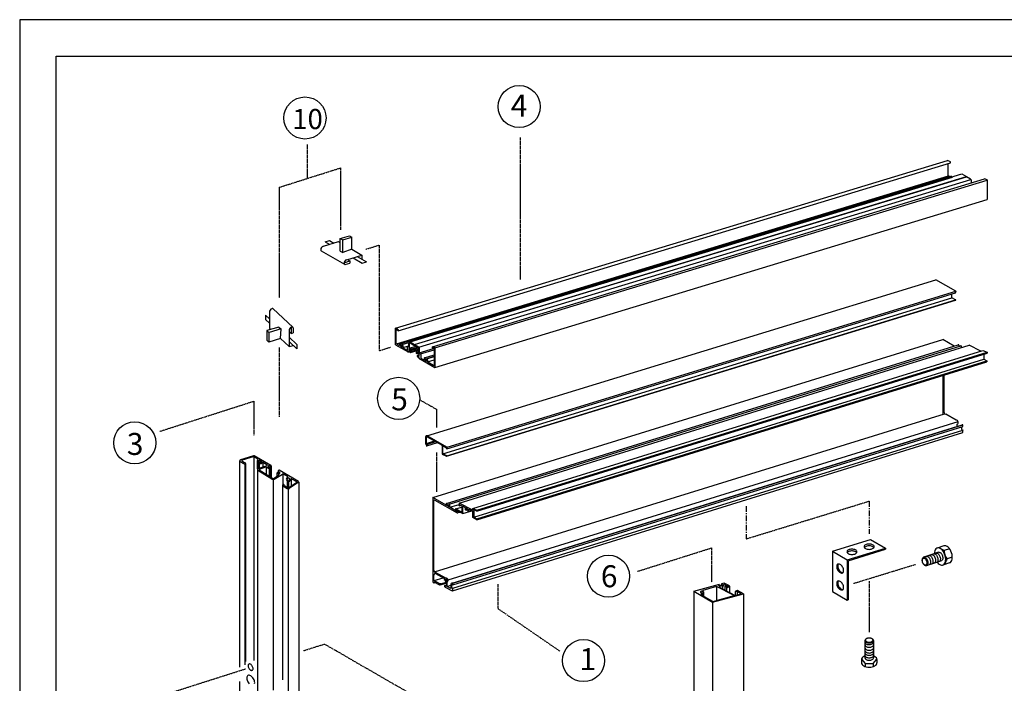
# Model space of a CAD drawing. Extents: x 80 to 884, y -673 to -97.
# Drawn here: x 80 to 348, y -279 to -97 of the extents above; entities that cross this region are included whole.
import ezdxf

# ---------------------------------------------------------------- set-up
doc = ezdxf.new("R2010")
doc.units = 0
doc.header["$LTSCALE"] = 0.05
for name, pattern in [('CENTER', [50.8, 31.75, -6.35, 6.35, -6.35]), ('CENTERX2', [4, 2.5, -0.5, 0.5, -0.5]), ('PHANTOM', [63.5, 31.75, -6.35, 6.35, -6.35, 6.35, -6.35])]:
    doc.linetypes.add(name, pattern=pattern)
for name, color, linetype in [('MOJI', 7, 'CONTINUOUS'), ('PT', 4, 'CONTINUOUS'), ('SAISEN', 1, 'CONTINUOUS'), ('SAKUZU1', 7, 'CONTINUOUS'), ('SAKUZU2', 5, 'CENTERX2'), ('ボルト', 5, 'CONTINUOUS'), ('図面枠', 7, 'CONTINUOUS'), ('竪枠', 7, 'CONTINUOUS')]:
    doc.layers.add(name, color=color, linetype=linetype)
doc.styles.get("Standard").update_dxf_attribs({"font": 'txt.shx', "bigfont": 'KELF1-K.shx'})

msp = doc.modelspace()

# ---------------------------------------------------------------- linework, layer by layer
at = {"layer": 'MOJI', "color": 7}
for centre in [(216.067, -121.067), (157.576, -124.18), (183.151, -200.74), (111.106, -212.872), (240.452, -249.299), (233.627, -272.333)]:
    msp.add_circle(centre, 5.75, dxfattribs=at)
at = {"layer": 'PT'}
for p, q in [((883.698, -97.34), (79.698, -97.34)), ((79.698, -97.34), (79.698, -673.34))]:
    msp.add_line(p, q, dxfattribs=at)
at = {"layer": 'SAISEN', "color": 7}
for p, q in [((182.282, -181.588), (332.983, -135.744)), ((183.003, -182.261), (333.771, -136.397)), ((186.145, -185.305), (336.888, -139.448)), ((182.524, -185.858), (333.244, -140.008)), ((183.436, -185.834), (334.156, -139.985)), ((186.269, -185.339), (334.326, -140.3)), ((187.435, -186.012), (338.136, -140.169)), ((187.484, -186.04), (338.136, -140.212)), ((188.698, -186.788), (339.399, -140.945)), ((192.423, -186.681), (343.124, -140.837)), ((193.069, -186.956), (343.77, -141.113)), ((193.069, -192.315), (343.77, -146.472)), ((162.597, -159.217), (166.762, -157.947)), ((163.117, -157.992), (164.247, -157.647)), ((167.221, -157.103), (169.718, -156.342)), ((167.885, -157.486), (170.382, -156.725)), ((168.264, -163.703), (169.858, -163.217)), ((168.586, -164.167), (169.858, -163.78)), ((168.972, -162.897), (173.137, -161.628)), ((173.229, -163.83), (174.359, -163.486)), ((190.81, -210.93), (329.766, -168.325)), ((196.261, -214.488), (335.2, -171.889)), ((196.361, -214.092), (335.3, -171.493)), ((195.252, -215.879), (334.157, -173.291)), ((196.249, -216.533), (335.195, -173.931)), ((196.299, -216.402), (335.204, -173.813)), ((147.857, -177.206), (147.85, -181.561)), ((146.836, -178.059), (146.834, -179.241)), ((147.175, -182.245), (147.17, -184.856)), ((147.734, -182.769), (147.729, -185.379)), ((153.228, -182.24), (153.221, -186.595)), ((153.793, -181.329), (153.791, -182.996)), ((154.332, -181.503), (154.329, -182.833)), ((183.619, -186.145), (185.927, -185.443)), ((192.5, -227.83), (331.754, -184.669)), ((155.355, -186.044), (155.353, -187.226)), ((183.718, -186.477), (184.134, -186.35)), ((184.141, -186.063), (185.906, -185.525)), ((184.326, -186.886), (185.905, -186.404)), ((185.673, -186.577), (185.905, -186.506)), ((185.701, -188.075), (185.971, -187.992)), ((185.911, -187.739), (188.514, -186.946)), ((186.13, -187.019), (187.84, -186.498)), ((186.346, -187.933), (188.514, -187.272)), ((186.39, -188.234), (188.514, -187.586)), ((186.474, -187.431), (188.426, -186.836)), ((186.496, -187.263), (188.206, -186.742)), ((187.951, -188.107), (188.514, -187.936)), ((188.739, -188.276), (192.675, -187.077)), ((189.15, -188.568), (192.844, -187.442)), ((196.222, -229.413), (335.927, -186.112)), ((196.953, -229.646), (336.617, -186.347)), ((199.663, -229.386), (338.917, -186.225)), ((203.365, -230.798), (342.62, -187.637)), ((204.515, -231.255), (343.77, -188.093)), ((188.017, -188.451), (188.181, -188.401)), ((188.298, -189.052), (188.694, -188.931)), ((188.354, -189.127), (188.694, -189.023)), ((190.171, -189.707), (192.844, -188.892)), ((190.358, -190.014), (192.844, -189.256)), ((190.453, -190.35), (190.869, -190.223)), ((190.877, -189.935), (192.844, -189.335)), ((191.073, -190.76), (192.844, -190.22)), ((203.665, -233.171), (342.92, -190.009)), ((204.452, -233.625), (343.707, -190.464)), ((204.452, -233.943), (343.707, -190.782)), ((204.515, -231.54), (343.77, -188.379)), ((192.932, -248.101), (332.186, -204.94)), ((196.633, -250.266), (335.884, -207.092)), ((197.737, -251.152), (336.992, -207.991)), ((197.961, -251.602), (337.215, -208.441)), ((197.964, -251.165), (337.215, -207.991)), ((197.964, -252.515), (337.132, -209.382)), ((197.885, -253.252), (337.14, -210.091)), ((190.77, -213.025), (192.965, -212.356)), ((190.84, -213.673), (193.724, -212.794)), ((191.026, -213.21), (193.263, -212.528)), ((143.576, -216.691), (143.576, -272.303)), ((145.663, -217.87), (145.252, -217.631)), ((145.252, -217.631), (145.252, -218.316)), ((139.749, -217.77), (139.749, -274.156)), ((141.147, -218.731), (141.147, -273.457)), ((141.372, -218.506), (141.372, -272.548)), ((144.554, -217.821), (144.554, -219.996)), ((144.605, -220.16), (144.605, -286.742)), ((144.782, -218.316), (144.782, -219.918)), ((144.952, -218.153), (144.952, -219.86)), ((145.109, -218.466), (145.109, -219.806)), ((146.054, -218.105), (146.054, -219.483)), ((146.999, -219.478), (146.999, -221.532)), ((147.613, -219.143), (147.613, -219.558)), ((147.838, -219.947), (147.838, -222.054)), ((147.969, -219.771), (147.969, -222.117)), ((148.068, -219.371), (148.068, -222.198)), ((148.331, -219.148), (148.331, -222.361)), ((148.871, -222.906), (148.871, -280.449)), ((149.938, -221.128), (149.938, -222)), ((150.258, -220.614), (150.258, -221.105)), ((150.34, -220.702), (150.34, -221.153)), ((151.57, -221.348), (151.57, -224.241)), ((152.695, -223.05), (152.695, -224.952)), ((153.845, -222.646), (153.845, -224.626)), ((151.438, -224.47), (151.438, -277.594)), ((152.997, -225.419), (152.997, -460.229)), ((153.087, -223.278), (153.087, -225.092)), ((155.869, -223.59), (155.869, -458.465)), ((196.486, -230.064), (196.901, -229.937)), ((197.1, -230.458), (199.663, -229.676)), ((198.662, -230.94), (200.357, -230.423)), ((199.663, -230.064), (200.056, -229.944)), ((201.581, -231.271), (202.078, -231.119)), ((199.414, -231.918), (199.902, -231.769)), ((200.657, -232.164), (203.104, -231.418)), ((202.213, -231.628), (203.031, -231.379)), ((192.804, -250.496), (195.321, -249.729)), ((192.804, -251.096), (193.153, -250.99)), ((194.443, -251.681), (196.16, -251.158)), ((194.696, -251.385), (196.12, -250.951)), ((195.697, -251.85), (196.16, -251.709)), ((195.86, -250.346), (196.409, -250.178)), ((196.01, -250.606), (196.429, -250.478)), ((196.354, -252.072), (197.361, -251.765)), ((269.912, -252.07), (269.912, -255.885)), ((269.912, -252.07), (269.912, -255.885)), ((270.676, -251.547), (270.676, -251.914)), ((270.676, -251.547), (270.676, -251.914)), ((271.286, -251.384), (271.286, -251.696)), ((271.286, -251.384), (271.286, -251.696)), ((271.577, -251.898), (271.577, -252.694)), ((271.577, -251.898), (271.577, -252.694)), ((272.202, -252.139), (272.202, -253.023)), ((272.202, -252.139), (272.202, -253.023)), ((272.691, -251.796), (272.691, -253.281)), ((272.691, -251.796), (272.691, -253.281)), ((273.485, -252.014), (273.485, -253.7)), ((273.485, -252.014), (273.485, -253.7)), ((263.692, -253.416), (263.692, -403.412)), ((265.973, -254.101), (265.973, -254.485)), ((265.973, -254.101), (265.973, -254.485)), ((266.17, -253.673), (266.17, -254.599)), ((266.17, -253.673), (266.17, -254.599)), ((266.342, -253.547), (266.342, -254.698)), ((266.342, -253.547), (266.342, -254.698)), ((274.982, -253.507), (274.982, -254.49)), ((274.982, -253.507), (274.982, -254.49)), ((275.549, -253.465), (275.549, -254.377)), ((275.549, -253.465), (275.549, -254.377)), ((277.273, -254.148), (277.273, -403.822)), ((268.849, -256.403), (268.849, -406.39)), ((139.749, -278.052), (139.749, -287.941))]:
    msp.add_line(p, q, dxfattribs=at)
for points in [[(144.816, -217.468), (144.719, -217.529), (144.643, -217.605), (144.588, -217.694), (144.558, -217.794), (144.553, -217.9), (144.573, -218.008), (144.618, -218.115), (144.687, -218.218), (144.776, -218.312)], [(145.252, -217.631), (145.163, -217.63), (145.08, -217.643), (145.005, -217.669), (144.942, -217.709), (144.893, -217.76), (144.86, -217.82), (144.844, -217.887), (144.847, -217.957), (144.868, -218.029), (144.906, -218.098)], [(144.762, -218.299), (144.776, -218.312), (144.794, -218.322), (144.813, -218.326), (144.834, -218.326), (144.855, -218.321), (144.876, -218.311), (144.896, -218.297), (144.913, -218.279), (144.928, -218.259), (144.939, -218.236), (144.947, -218.213), (144.95, -218.189), (144.949, -218.165), (144.944, -218.144), (144.935, -218.125), (144.922, -218.109), (144.906, -218.098)], [(145.246, -218.313), (145.23, -218.307), (145.212, -218.306), (145.194, -218.308), (145.176, -218.315), (145.159, -218.325), (145.144, -218.339), (145.13, -218.355), (145.119, -218.374), (145.111, -218.394), (145.106, -218.415), (145.105, -218.436), (145.107, -218.456), (145.112, -218.474), (145.121, -218.491), (145.132, -218.504), (145.146, -218.515), (145.162, -218.521)], [(145.158, -218.52), (145.306, -218.55), (145.453, -218.557), (145.592, -218.539), (145.719, -218.498), (145.828, -218.435), (145.914, -218.354), (145.973, -218.257), (146.004, -218.148)], [(145.217, -218.306), (145.305, -218.322), (145.391, -218.324), (145.474, -218.313), (145.548, -218.287), (145.612, -218.249), (145.662, -218.2), (145.697, -218.142), (145.715, -218.078), (145.715, -218.009), (145.698, -217.939), (145.663, -217.87)]]:
    msp.add_lwpolyline(points, dxfattribs=at)
for centre, start, end in [((183.366, -186.254), 240.85229, 13.9798), ((190.144, -190.261), 239.59242, 21.2343), ((144.793, -217.423), 296.43018, 59.99146), ((146.054, -218.155), 59.85018, 171.91356)]:
    msp.add_arc(centre, 0.05, start, end, dxfattribs=at)
at = {"layer": 'SAKUZU1', "color": 7}
for p, q in [((333.761, -136.191), (332.983, -135.744)), ((333.208, -139.936), (333.208, -136.568)), ((336.888, -139.448), (338.136, -140.169)), ((333.881, -140.365), (333.254, -140.015)), ((338.136, -140.169), (338.136, -140.219)), ((338.136, -140.219), (338.184, -140.197)), ((338.184, -140.197), (339.289, -140.835)), ((339.439, -141.095), (339.439, -141.961)), ((343.77, -141.103), (343.124, -140.837)), ((343.77, -141.103), (343.77, -146.472)), ((163.117, -157.992), (164.325, -158.69)), ((164.247, -157.647), (165.456, -158.345)), ((166.762, -157.947), (167.221, -158.212)), ((167.221, -160.522), (167.221, -157.103)), ((167.221, -157.103), (167.885, -157.486)), ((167.885, -160.947), (167.885, -157.527)), ((169.718, -156.342), (170.382, -156.725)), ((170.382, -160.037), (170.382, -156.725)), ((161.889, -160.173), (161.889, -160.246)), ((162.014, -160.462), (168.365, -164.129)), ((167.221, -160.522), (167.885, -160.905)), ((170.382, -160.037), (167.885, -160.947)), ((170.382, -160.037), (173.137, -161.628)), ((168.264, -163.854), (168.264, -163.928)), ((169.19, -162.831), (169.858, -163.217)), ((169.858, -163.217), (169.858, -163.793)), ((170.7, -162.371), (173.229, -163.83)), ((171.831, -162.026), (174.359, -163.486)), ((173.137, -161.628), (173.137, -162.78)), ((335.3, -171.493), (329.766, -168.325)), ((335.2, -171.889), (335.305, -171.608)), ((334.157, -173.291), (334.157, -172.207)), ((335.19, -173.804), (334.157, -173.291)), ((148.567, -176.251), (148.636, -176.23)), ((148.88, -176.287), (154.231, -181.302)), ((146.834, -179.241), (147.852, -180.195)), ((146.836, -178.059), (147.854, -179.013)), ((150.447, -181.254), (147.175, -182.245)), ((147.175, -182.245), (147.734, -182.769)), ((151.046, -181.765), (147.774, -182.757)), ((147.85, -181.561), (148.237, -181.923)), ((150.447, -181.254), (151.006, -181.777)), ((150.899, -184.419), (151.046, -181.765)), ((153.228, -182.468), (153.791, -182.996)), ((153.938, -181.285), (154.009, -181.264)), ((182.282, -186.088), (182.282, -181.588)), ((183.06, -182.035), (182.282, -181.588)), ((182.945, -182.245), (182.506, -182.008)), ((182.507, -185.78), (182.507, -182.009)), ((147.17, -184.856), (147.729, -185.379)), ((150.899, -184.419), (147.729, -185.379)), ((150.899, -184.419), (153.221, -186.595)), ((153.223, -185.229), (155.353, -187.226)), ((153.225, -184.047), (155.355, -186.044)), ((153.791, -182.996), (154.342, -182.829)), ((186.265, -185.337), (187.435, -186.012)), ((334.846, -186.441), (331.754, -184.669)), ((153.221, -186.595), (154.323, -186.26)), ((182.282, -186.088), (185.714, -188.069)), ((182.282, -186.088), (185.714, -188.069)), ((182.553, -185.858), (183.341, -186.298)), ((184.349, -186.913), (185.583, -187.619)), ((185.583, -187.619), (185.583, -186.667)), ((185.714, -187.844), (186.39, -188.234)), ((185.714, -188.069), (185.714, -187.844)), ((185.725, -186.593), (185.905, -186.719)), ((185.905, -186.719), (185.905, -185.545)), ((185.911, -187.093), (186.316, -187.326)), ((185.911, -187.093), (185.911, -187.739)), ((185.911, -187.739), (186.346, -188.008)), ((186.13, -187.019), (186.13, -185.667)), ((186.13, -187.019), (186.466, -187.211)), ((186.265, -185.589), (187.335, -186.207)), ((186.346, -187.453), (186.346, -187.378)), ((186.346, -187.453), (186.421, -187.453)), ((186.346, -187.933), (186.421, -187.933)), ((186.346, -188.008), (186.346, -187.933)), ((186.496, -187.378), (186.496, -187.263)), ((186.496, -188.098), (186.496, -188.008)), ((187.335, -186.207), (187.38, -186.184)), ((187.38, -186.184), (187.375, -186.232)), ((187.375, -186.23), (188.469, -186.861)), ((187.435, -186.012), (187.435, -186.063)), ((187.435, -186.063), (187.484, -186.04)), ((187.484, -186.04), (188.589, -186.678)), ((188.01, -188.107), (188.514, -188.393)), ((188.514, -186.939), (188.514, -188.393)), ((188.739, -186.938), (188.739, -188.276)), ((192.844, -187.171), (192.345, -186.892)), ((193.069, -186.946), (192.423, -186.681)), ((192.844, -187.171), (192.844, -191.591)), ((193.069, -186.946), (193.069, -192.315)), ((342.072, -187.804), (338.917, -186.225)), ((342.62, -187.637), (343.772, -188.094)), ((343.77, -188.093), (343.77, -188.379)), ((187.921, -188.159), (187.921, -188.349)), ((187.956, -188.412), (188.017, -188.451)), ((188.017, -188.41), (188.017, -188.451)), ((188.107, -188.358), (188.694, -188.696)), ((188.204, -189.127), (188.204, -189.217)), ((188.279, -189.052), (188.354, -189.052)), ((188.279, -189.292), (188.671, -189.555)), ((188.354, -189.052), (188.354, -189.127)), ((188.354, -189.127), (188.694, -189.345)), ((188.671, -189.555), (188.671, -189.776)), ((188.671, -189.776), (193.069, -192.315)), ((188.694, -188.696), (188.694, -189.345)), ((188.739, -188.276), (189.043, -188.459)), ((189.189, -188.716), (189.189, -189.759)), ((189.189, -189.759), (190.118, -190.304)), ((191.091, -190.775), (192.711, -191.67)), ((342.92, -188.638), (342.92, -190.009)), ((342.92, -190.009), (343.707, -190.464)), ((343.707, -190.464), (343.707, -190.782)), ((331.754, -194.425), (331.754, -205.071)), ((332.054, -204.622), (332.054, -194.334)), ((335.309, -206.66), (332.504, -205.072)), ((335.609, -208.412), (335.609, -207.78)), ((336.915, -209.248), (336.915, -208.533)), ((337.215, -207.991), (336.992, -207.991)), ((337.215, -209.341), (337.132, -209.382)), ((337.215, -208.441), (337.215, -207.991)), ((337.215, -210.016), (337.215, -209.341)), ((337.215, -210.016), (337.215, -209.341)), ((190.51, -211.23), (190.51, -213.148)), ((190.735, -212.929), (190.735, -211.328)), ((196.277, -214.014), (190.959, -210.969)), ((190.96, -211.198), (194.991, -213.526)), ((190.585, -213.223), (190.679, -213.223)), ((190.804, -213.456), (190.66, -213.673)), ((190.66, -213.673), (190.84, -213.673)), ((190.839, -213.673), (191.006, -213.423)), ((195.066, -213.655), (195.066, -215.947)), ((195.252, -215.879), (195.252, -213.629)), ((195.252, -213.629), (196.199, -214.225)), ((196.199, -214.225), (196.261, -214.488)), ((196.261, -214.488), (196.365, -214.207)), ((143.488, -216.409), (139.961, -217.483)), ((143.454, -216.702), (140.419, -217.626)), ((144.818, -217.38), (143.692, -216.729)), ((148.275, -219.075), (143.726, -216.437)), ((195.066, -215.947), (196.212, -216.523)), ((196.286, -216.392), (195.252, -215.879)), ((141.039, -218.703), (139.896, -218.028)), ((141.061, -218.298), (140.387, -217.898)), ((144.806, -219.91), (147.275, -219.066)), ((148.71, -222.597), (145.102, -220.353)), ((145.133, -220.083), (146.924, -219.471)), ((146.079, -218.112), (147.193, -218.758)), ((147.778, -219.931), (146.999, -219.478)), ((147.872, -219.708), (147.561, -219.528)), ((148.083, -219.345), (147.772, -219.164)), ((147.872, -219.708), (147.887, -219.682)), ((147.887, -219.682), (147.913, -219.698)), ((147.942, -219.888), (147.957, -219.862)), ((148.068, -219.371), (148.083, -219.345)), ((148.068, -219.371), (148.094, -219.386)), ((148.258, -219.343), (148.318, -219.239)), ((155.795, -223.444), (150.495, -220.375)), ((148.55, -222.816), (144.745, -220.448)), ((149.032, -222.593), (150.39, -221.704)), ((149.19, -222.812), (151.409, -221.395)), ((149.954, -221.067), (149.969, -221.041)), ((150.382, -221.448), (149.997, -221.231)), ((150.159, -221.013), (150.133, -220.998)), ((150.144, -221.039), (150.159, -221.013)), ((150.144, -221.039), (150.455, -221.22)), ((150.27, -220.522), (150.331, -220.419)), ((150.34, -220.702), (150.314, -220.687)), ((150.34, -220.702), (150.355, -220.676)), ((150.355, -220.676), (150.666, -220.856)), ((152.813, -222.023), (151.721, -221.389)), ((153.92, -222.666), (155.262, -223.446)), ((151.5, -224.652), (152.68, -225.338)), ((151.902, -224.491), (152.877, -225.058)), ((153.191, -225.05), (155.269, -223.701)), ((155.765, -223.722), (153.309, -225.322)), ((192.5, -227.83), (192.5, -250.858)), ((196.105, -229.897), (192.5, -227.83)), ((192.8, -247.783), (192.8, -228.63)), ((193.024, -228.5), (199.139, -232.001)), ((199.251, -231.7), (197.105, -230.47)), ((200.357, -231.793), (198.662, -230.94)), ((198.662, -230.94), (198.662, -231.09)), ((198.662, -231.09), (199.251, -231.4)), ((203.365, -231.239), (199.663, -229.386)), ((199.663, -229.386), (199.663, -230.064)), ((199.663, -230.064), (199.788, -229.814)), ((199.788, -229.814), (200.357, -230.089)), ((200.357, -230.089), (200.357, -231.793)), ((200.657, -232.164), (200.657, -230.197)), ((200.657, -230.197), (201.316, -230.547)), ((201.65, -230.727), (201.935, -230.863)), ((202.349, -231.023), (203.365, -231.553)), ((203.365, -230.798), (204.517, -231.255)), ((203.365, -231.239), (203.365, -230.798)), ((199.251, -231.4), (199.251, -231.7)), ((199.5, -231.557), (200.66, -232.166)), ((199.5, -231.707), (199.5, -231.557)), ((203.365, -233.278), (203.365, -231.553)), ((204.452, -233.943), (203.365, -233.278)), ((203.665, -231.193), (203.665, -233.171)), ((204.515, -231.54), (203.665, -231.193)), ((203.665, -233.171), (204.452, -233.625)), ((204.452, -233.625), (204.452, -233.943)), ((204.515, -231.255), (204.515, -231.54)), ((301.575, -242.469), (311.944, -239.262)), ((305.601, -244.858), (316.042, -241.628)), ((311.944, -239.262), (316.042, -241.628)), ((316.042, -241.628), (316.042, -241.942)), ((301.575, -242.469), (301.575, -253.436)), ((301.575, -242.469), (305.601, -244.858)), ((305.901, -245.079), (316.042, -241.942)), ((305.601, -244.858), (305.601, -255.824)), ((305.901, -245.079), (305.901, -255.732)), ((192.8, -250.483), (192.8, -248.983)), ((196.054, -249.822), (193.25, -248.233)), ((193.25, -248.533), (195.529, -249.849)), ((192.725, -251.083), (192.8, -251.083)), ((194.375, -251.356), (192.8, -250.483)), ((192.8, -250.783), (194.286, -251.653)), ((192.8, -251.083), (192.8, -250.783)), ((194.709, -251.381), (194.375, -251.356)), ((194.594, -251.574), (194.709, -251.381)), ((195.565, -250.149), (195.86, -250.346)), ((196.01, -251.996), (195.71, -251.846)), ((195.71, -251.846), (195.71, -252.071)), ((196.01, -250.606), (195.86, -250.865)), ((195.894, -252.292), (197.736, -253.252)), ((196.085, -251.996), (196.01, -251.996)), ((196.16, -251.017), (196.16, -251.921)), ((196.354, -252.072), (196.354, -250.941)), ((197.361, -252.652), (196.354, -252.072)), ((197.361, -251.452), (197.361, -252.652)), ((197.961, -251.152), (197.661, -251.152)), ((197.661, -252.409), (197.661, -251.695)), ((197.878, -251.561), (197.961, -251.602)), ((197.961, -252.502), (197.878, -252.543)), ((197.961, -251.602), (197.961, -251.152)), ((197.961, -253.177), (197.961, -252.502)), ((197.961, -253.177), (197.961, -252.502)), ((270.641, -251.556), (263.622, -253.435)), ((269.912, -252.07), (266.218, -253.201)), ((274.711, -254.601), (269.912, -252.07)), ((270.578, -251.818), (270.676, -251.547)), ((270.584, -252.17), (275.031, -254.515)), ((271.514, -251.894), (270.593, -252.175)), ((271.472, -251.668), (270.671, -251.915)), ((272.045, -251.181), (271.286, -251.384)), ((271.286, -251.384), (271.494, -251.536)), ((273.438, -251.934), (272.045, -251.181)), ((272.726, -251.805), (273.193, -252.058)), ((273.193, -252.058), (272.968, -252.358)), ((272.968, -252.358), (273.394, -252.154)), ((273.391, -252.155), (273.467, -252.068)), ((273.391, -252.155), (273.467, -252.068)), ((197.736, -253.252), (197.886, -253.252)), ((263.692, -253.416), (268.849, -256.403)), ((265.749, -254.356), (268.849, -256.143)), ((265.963, -254.001), (265.963, -254.001)), ((266.239, -253.694), (266.239, -253.694)), ((268.849, -256.403), (277.273, -254.148)), ((268.918, -256.152), (274.711, -254.601)), ((275.549, -253.23), (274.982, -253.507)), ((275.549, -253.465), (274.982, -253.507)), ((275.031, -254.515), (276.671, -254.077)), ((276.671, -254.077), (275.549, -253.465)), ((277.273, -254.148), (275.69, -253.235)), ((301.575, -253.436), (305.601, -255.824)), ((305.601, -255.824), (305.901, -255.732))]:
    msp.add_line(p, q, dxfattribs=at)
for points in [[(184.33, -186.844), (184.366, -186.761), (184.383, -186.661), (184.381, -186.55), (184.361, -186.429), (184.323, -186.305), (184.269, -186.182), (184.201, -186.065)], [(336.856, -186.864), (336.838, -186.738), (336.801, -186.606), (336.745, -186.476), (336.673, -186.351)], [(191.071, -190.708), (191.103, -190.624), (191.118, -190.525), (191.116, -190.414), (191.095, -190.296), (191.057, -190.174), (191.003, -190.053), (190.936, -189.938)], [(197.104, -230.42), (197.136, -230.337), (197.151, -230.238), (197.147, -230.127), (197.127, -230.009), (197.089, -229.888), (197.035, -229.767), (196.968, -229.652)], [(201.324, -230.599), (201.3, -230.691), (201.296, -230.799), (201.313, -230.917), (201.35, -231.04), (201.405, -231.165), (201.477, -231.285)], [(201.477, -231.285), (201.487, -231.296), (201.498, -231.303), (201.512, -231.307), (201.526, -231.307), (201.541, -231.303), (201.556, -231.295), (201.571, -231.284), (201.585, -231.27), (201.597, -231.253), (201.607, -231.235), (201.614, -231.215), (201.619, -231.196), (201.621, -231.176), (201.619, -231.158)], [(201.65, -230.727), (201.609, -230.742), (201.576, -230.768), (201.552, -230.806), (201.538, -230.853), (201.534, -230.908), (201.541, -230.969), (201.558, -231.033), (201.585, -231.098), (201.62, -231.162)], [(202.035, -231.363), (202.063, -231.33), (202.082, -231.287), (202.091, -231.235), (202.089, -231.176), (202.076, -231.113), (202.053, -231.047), (202.021, -230.982), (201.981, -230.92), (201.935, -230.863)], [(202.221, -231.628), (202.273, -231.572), (202.309, -231.498), (202.328, -231.41), (202.329, -231.309), (202.312, -231.199), (202.279, -231.085)], [(202.035, -231.363), (202.025, -231.379), (202.019, -231.399), (202.017, -231.422), (202.02, -231.448), (202.028, -231.475), (202.039, -231.503), (202.054, -231.53), (202.072, -231.556), (202.093, -231.579), (202.115, -231.599), (202.138, -231.615), (202.161, -231.626), (202.183, -231.632), (202.203, -231.633), (202.221, -231.628)], [(312.872, -241.475), (312.763, -241.349), (312.612, -241.236), (312.425, -241.141), (312.207, -241.067), (311.967, -241.015), (311.714, -240.989), (311.456, -240.989), (311.202, -241.015), (310.962, -241.067), (310.745, -241.141), (310.557, -241.236), (310.407, -241.349), (310.298, -241.475)], [(308.177, -242.877), (308.068, -242.751), (307.917, -242.639), (307.73, -242.543), (307.512, -242.469), (307.273, -242.418), (307.019, -242.391), (306.761, -242.391), (306.508, -242.418), (306.268, -242.469), (306.05, -242.543), (305.863, -242.639), (305.712, -242.751), (305.603, -242.877)], [(303.242, -245.959), (303.132, -246.071), (303.053, -246.224), (303.01, -246.41), (303.003, -246.623), (303.033, -246.855), (303.1, -247.097), (303.199, -247.339), (303.328, -247.571), (303.481, -247.786), (303.652, -247.974), (303.836, -248.129), (304.024, -248.243), (304.209, -248.314), (304.385, -248.338)], [(303.243, -250.59), (303.132, -250.702), (303.054, -250.854), (303.01, -251.04), (303.004, -251.253), (303.034, -251.485), (303.1, -251.727), (303.2, -251.969), (303.328, -252.201), (303.481, -252.416), (303.653, -252.604), (303.836, -252.759), (304.024, -252.873), (304.21, -252.944), (304.385, -252.968)], [(143.829, -278.582), (143.85, -278.351), (143.829, -278.096), (143.768, -277.827), (143.669, -277.555), (143.535, -277.289), (143.371, -277.04), (143.185, -276.817), (142.983, -276.63), (142.773, -276.484), (142.562, -276.387), (142.36, -276.341), (142.174, -276.348), (142.011, -276.409), (141.877, -276.52), (141.777, -276.678), (141.716, -276.876), (141.695, -277.107), (141.716, -277.361), (141.777, -277.63), (141.877, -277.903), (142.011, -278.169), (142.174, -278.418), (142.36, -278.64)]]:
    msp.add_lwpolyline(points, dxfattribs=at)
for points in [[(305.525, -242.633), (305.551, -242.776), (305.629, -242.913), (305.755, -243.04), (305.925, -243.151), (306.132, -243.242), (306.368, -243.31), (306.624, -243.351), (306.89, -243.365), (307.156, -243.351), (307.412, -243.31), (307.648, -243.242), (307.855, -243.151), (308.025, -243.04), (308.151, -242.913), (308.229, -242.776), (308.255, -242.633), (308.229, -242.49), (308.151, -242.352), (308.025, -242.225), (307.855, -242.114), (307.648, -242.023), (307.412, -241.955), (307.156, -241.914), (306.89, -241.9), (306.624, -241.914), (306.368, -241.955), (306.132, -242.023), (305.925, -242.114), (305.755, -242.225), (305.629, -242.352), (305.551, -242.49)], [(310.22, -241.23), (310.246, -241.373), (310.324, -241.511), (310.45, -241.638), (310.62, -241.749), (310.827, -241.84), (311.062, -241.907), (311.319, -241.949), (311.585, -241.963), (311.851, -241.949), (312.107, -241.907), (312.343, -241.84), (312.55, -241.749), (312.72, -241.638), (312.846, -241.511), (312.923, -241.373), (312.95, -241.23), (312.923, -241.087), (312.846, -240.95), (312.72, -240.823), (312.55, -240.712), (312.343, -240.621), (312.107, -240.553), (311.851, -240.511), (311.585, -240.497), (311.319, -240.511), (311.062, -240.553), (310.827, -240.621), (310.62, -240.712), (310.45, -240.823), (310.324, -240.95), (310.246, -241.087)], [(304.346, -248.363), (304.464, -248.264), (304.553, -248.125), (304.607, -247.949), (304.625, -247.744), (304.607, -247.519), (304.553, -247.28), (304.464, -247.038), (304.346, -246.803), (304.201, -246.582), (304.036, -246.385), (303.856, -246.218), (303.67, -246.09), (303.484, -246.003), (303.304, -245.962), (303.139, -245.969), (302.995, -246.023), (302.876, -246.121), (302.787, -246.261), (302.733, -246.437), (302.715, -246.641), (302.733, -246.867), (302.787, -247.105), (302.876, -247.347), (302.995, -247.583), (303.139, -247.804), (303.304, -248.001), (303.484, -248.167), (303.67, -248.296), (303.856, -248.382), (304.036, -248.423), (304.201, -248.417)], [(304.346, -252.993), (304.465, -252.894), (304.553, -252.755), (304.608, -252.579), (304.626, -252.375), (304.608, -252.149), (304.553, -251.91), (304.465, -251.669), (304.346, -251.433), (304.202, -251.212), (304.036, -251.015), (303.857, -250.849), (303.671, -250.72), (303.484, -250.633), (303.305, -250.593), (303.14, -250.599), (302.995, -250.653), (302.876, -250.751), (302.788, -250.891), (302.734, -251.067), (302.715, -251.271), (302.734, -251.497), (302.788, -251.735), (302.876, -251.977), (302.995, -252.213), (303.14, -252.434), (303.305, -252.631), (303.484, -252.797), (303.671, -252.926), (303.857, -253.013), (304.036, -253.053), (304.202, -253.047)], [(143.206, -274.975), (143.292, -274.904), (143.355, -274.803), (143.395, -274.677), (143.408, -274.529), (143.395, -274.367), (143.355, -274.195), (143.292, -274.021), (143.206, -273.851), (143.102, -273.692), (142.983, -273.55), (142.854, -273.43), (142.72, -273.338), (142.585, -273.275), (142.456, -273.246), (142.337, -273.251), (142.233, -273.289), (142.147, -273.36), (142.084, -273.461), (142.045, -273.587), (142.031, -273.735), (142.045, -273.898), (142.084, -274.069), (142.147, -274.243), (142.233, -274.413), (142.337, -274.572), (142.456, -274.714), (142.585, -274.834), (142.72, -274.927), (142.854, -274.989), (142.983, -275.018), (143.102, -275.014)]]:
    msp.add_lwpolyline(points, close=True, dxfattribs=at)
for centre, radius, start, end in [((333.704, -136.297), 0.12, 270, 61.76993), ((333.298, -139.936), 0.09, 180, 240.85229), ((339.139, -141.095), 0.3, 359.99903, 60), ((162.889, -160.173), 1, 106.95269, 180), ((162.139, -160.246), 0.25, 180, 240), ((169.264, -163.854), 1, 106.95269, 180), ((168.514, -163.928), 0.25, 180, 286.95269), ((335.164, -171.555), 0.15, 339.53307, 24.53307), ((335.153, -173.869), 0.075, 303.90539, 60.4353), ((148.857, -177.208), 1, 106.85512, 179.90243), ((148.709, -176.469), 0.25, 46.85512, 106.85512), ((154.228, -182.242), 1, 106.85512, 179.90243), ((154.082, -181.503), 0.25, 359.90243, 106.85512), ((183.003, -182.141), 0.12, 240.82693, 61.76993), ((186.145, -185.545), 0.24, 60, 180), ((184.373, -186.869), 0.05, 149.40441, 240.22782), ((185.673, -186.667), 0.09, 55.11262, 180), ((186.22, -185.667), 0.09, 60, 180), ((186.286, -187.378), 0.06, 0, 60.06673), ((186.284, -188.041), 0.22, 298.88336, 345.01047), ((186.421, -187.378), 0.075, 270, 0), ((186.421, -188.008), 0.075, 0, 90), ((186.436, -187.263), 0.06, 0, 60.27004), ((187.981, -188.159), 0.06, 60.27004, 180), ((188.424, -186.939), 0.09, 359.99905, 60), ((188.439, -186.938), 0.3, 359.99903, 60), ((192.423, -186.801), 0.12, 90, 229.33024), ((187.996, -188.349), 0.075, 180, 238.09505), ((188.077, -188.41), 0.06, 60.06673, 180), ((188.279, -189.127), 0.075, 90, 180), ((188.279, -189.217), 0.075, 180, 269.99799), ((188.889, -188.716), 0.3, 0, 59.04646), ((191.115, -190.732), 0.05, 151.38237, 241.10365), ((192.754, -191.591), 0.09, 241.10365, 0), ((332.504, -204.622), 0.45, 180, 270), ((335.309, -207.26), 0.6, 300, 90), ((337.065, -209.248), 0.15, 180, 296.56505), ((190.81, -211.23), 0.3, 60.21048, 180), ((190.885, -211.328), 0.15, 60, 180), ((337.14, -210.016), 0.075, 270, 0), ((190.585, -213.148), 0.075, 180, 270), ((190.679, -213.373), 0.15, 326.30993, 90), ((190.885, -212.929), 0.15, 180, 259.9234), ((190.819, -213.298), 0.225, 326.20291, 79.9234), ((194.916, -213.655), 0.15, 0, 60), ((196.225, -214.154), 0.15, 339.53307, 69.53307), ((140.049, -217.77), 0.3, 106.93422, 239.43351), ((140.463, -217.769), 0.15, 106.93422, 239.36041), ((143.541, -216.989), 0.3, 59.85018, 106.93422), ((143.575, -216.696), 0.3, 59.85018, 106.93422), ((196.249, -216.458), 0.075, 240.4353, 60.4353), ((141.147, -218.506), 0.225, 241.22794, 61.22794), ((141.147, -218.506), 0.225, 61.22794, 112.42475), ((144.903, -220.194), 0.3, 108.87325, 238.11589), ((145.182, -220.225), 0.15, 108.87325, 238.11589), ((146.953, -219.556), 0.09, 59.85018, 108.87325), ((147.08, -218.953), 0.225, 329.85018, 59.85018), ((147.667, -219.346), 0.21, 149.85018, 239.85018), ((147.667, -219.346), 0.21, 59.85018, 149.84892), ((147.838, -219.827), 0.12, 239.85018, 329.85018), ((147.853, -219.801), 0.12, 329.85018, 59.85018), ((148.154, -219.282), 0.12, 239.85018, 329.85018), ((148.215, -219.179), 0.12, 329.85018, 59.85018), ((150.434, -220.479), 0.12, 59.85018, 149.85018), ((148.867, -222.306), 0.6, 238.11589, 302.5579), ((148.868, -222.342), 0.3, 238.11589, 303.2272), ((150.058, -221.128), 0.12, 149.85018, 239.85018), ((150.073, -221.102), 0.12, 59.85018, 149.85018), ((150.374, -220.583), 0.12, 149.85018, 239.85018), ((150.307, -221.578), 0.15, 303.2272, 60.35488), ((150.561, -221.038), 0.21, 239.85018, 329.85018), ((150.561, -221.038), 0.21, 329.85018, 59.85018), ((151.57, -221.648), 0.3, 59.85018, 122.5579), ((153.088, -222.825), 0.607, 117.52973, 193.24875), ((152.628, -222.933), 0.135, 193.2502, 299.84938), ((152.628, -222.933), 0.135, 299.85155, 13.2502), ((153.088, -222.825), 0.337, 286.45166, 193.24869), ((152.738, -222.153), 0.15, 297.52878, 59.85018), ((153.088, -222.825), 0.608, 286.45128, 2.17052), ((153.845, -222.796), 0.15, 59.85018, 182.17251), ((151.702, -224.47), 0.265, 67.94557, 230.1037), ((151.689, -224.419), 0.225, 341.3878, 59.85018), ((152.982, -224.819), 0.6, 239.85018, 303.07288), ((153.028, -224.798), 0.3, 239.85018, 302.99132), ((153.222, -223.278), 0.135, 106.45223, 179.85098), ((153.222, -223.278), 0.135, 179.85098, 286.45015), ((155.187, -223.575), 0.15, 302.99132, 59.85018), ((155.72, -223.573), 0.15, 287.34012, 59.93652), ((192.95, -228.63), 0.15, 60.20466, 180), ((196.128, -229.845), 0.0563, 233.91247, 13.62198), ((197.148, -230.444), 0.05, 151.71913, 240.17516), ((201.278, -230.58), 0.05, 337.53999, 62.02042), ((202.326, -231.068), 0.05, 62.71212, 200.03285), ((199.2, -231.707), 0.3, 258.36273, 0), ((193.25, -247.783), 0.45, 180, 270), ((193.25, -248.983), 0.45, 90, 180), ((195.529, -249.924), 0.075, 340.52878, 90), ((196.165, -250.149), 0.6, 160.52878, 180), ((196.054, -250.422), 0.6, 300, 90), ((192.725, -250.858), 0.225, 180, 270), ((194.401, -251.459), 0.225, 239.26048, 329.26048), ((195.935, -252.071), 0.225, 180, 259.59606), ((196.16, -250.346), 0.3, 240, 180), ((196.16, -250.346), 0.6, 240, 263.62063), ((196.085, -251.921), 0.075, 270, 0), ((196.085, -251.017), 0.075, 0, 83.62063), ((197.661, -251.452), 0.3, 90, 180), ((197.811, -251.695), 0.15, 63.43495, 180), ((197.811, -252.409), 0.15, 180, 296.56505), ((270.649, -251.844), 0.075, 160.16509, 287.03499), ((271.45, -251.596), 0.075, 287.03499, 53.90489), ((271.54, -251.98), 0.09, 23.90112, 106.98212), ((271.54, -251.98), 0.09, 23.90112, 106.98212), ((271.725, -251.898), 0.112, 203.90112, 302.03499), ((271.725, -251.898), 0.113, 302.03499, 16.20837), ((272.121, -251.782), 0.3, 287.86161, 196.20837), ((272.313, -252.12), 0.113, 152.39598, 226.56936), ((272.313, -252.12), 0.113, 226.56936, 309.34482), ((271.652, -251.454), 1.05, 314.20877, 336.59642), ((272.691, -251.871), 0.075, 61.56936, 180.38269), ((273.395, -252.014), 0.09, 322.9563, 61.56936), ((273.395, -252.014), 0.09, 322.9563, 61.56936), ((197.886, -253.177), 0.075, 270, 0), ((265.826, -253.65), 0.303, 6.46157, 271.92138), ((265.794, -254.279), 0.09, 93.8701, 239.92729), ((265.753, -253.665), 0.525, 273.8701, 286.20837), ((265.868, -254.061), 0.113, 32.03499, 106.20837), ((265.868, -254.061), 0.113, 286.20837, 32.03499), ((266.235, -253.581), 0.113, 197.86161, 272.03499), ((266.251, -253.269), 0.075, 107.03499, 227.03499), ((265.842, -253.708), 0.525, 17.86161, 47.03499), ((266.235, -253.581), 0.112, 272.03499, 17.86161), ((275.615, -253.365), 0.15, 60, 116.01987), ((275.615, -253.365), 0.15, 60, 116.01987), ((268.894, -256.065), 0.09, 240.05332, 284.98226)]:
    msp.add_arc(centre, radius, start, end, dxfattribs=at)
at = {"layer": 'SAKUZU2', "color": 7}
for p, q in [((158.136, -131.334), (158.136, -140.708)), ((216.351, -129.526), (216.351, -168.322)), ((150.544, -143.11), (167.29, -137.812)), ((167.29, -137.812), (167.29, -154.757)), ((150.544, -143.11), (150.544, -173.318)), ((174.201, -160.017), (177.797, -158.879)), ((177.797, -158.879), (177.797, -187.744)), ((150.544, -186.76), (150.544, -205.738)), ((177.797, -187.744), (180.907, -186.761)), ((117.976, -209.725), (143.622, -201.496)), ((143.622, -201.496), (143.622, -210.87)), ((188.855, -201.065), (193.44, -203.712)), ((193.44, -203.712), (193.44, -208.729)), ((193.44, -215.475), (193.44, -226.274)), ((278.002, -239.105), (311.585, -228.802)), ((248.351, -247.964), (268.58, -241.564)), ((268.58, -241.564), (268.58, -250.938)), ((307.315, -251.255), (324.341, -246.032)), ((210.269, -251.481), (210.269, -258.142)), ((311.585, -250.681), (311.585, -264.529)), ((210.269, -258.142), (227.263, -269.823)), ((157.161, -269.629), (162.918, -267.807)), ((162.918, -267.807), (191.542, -284.333)), ((121.979, -280.756), (141.3, -274.596))]:
    msp.add_line(p, q, dxfattribs=at)
at = {"layer": 'SAKUZU2', "color": 7, "linetype": 'CENTER'}
for p, q in [((278.002, -230.161), (278.002, -239.105)), ((311.585, -228.802), (311.585, -237.746))]:
    msp.add_line(p, q, dxfattribs=at)
at = {"layer": 'ボルト', "color": 7}
for p, q in [((331.975, -241), (330.173, -241.6)), ((333.524, -241.775), (332.121, -242.242)), ((328.511, -243.443), (326.479, -244.12)), ((330.536, -242.769), (327.846, -243.665)), ((334.298, -244.099), (332.897, -244.565)), ((329.285, -245.768), (327.253, -246.444)), ((331.31, -245.094), (328.62, -245.989)), ((333.522, -245.648), (331.72, -246.248)), ((310.45, -266.858), (310.45, -271.559)), ((312.766, -266.858), (312.766, -271.567)), ((309.505, -272.073), (309.505, -272.927)), ((309.526, -271.901), (310.532, -273.12)), ((310.527, -273.118), (310.527, -273.972)), ((310.532, -273.12), (312.702, -273.12)), ((312.702, -273.12), (313.708, -271.901)), ((312.703, -273.119), (312.703, -273.973)), ((313.729, -272.073), (313.729, -272.927))]:
    msp.add_line(p, q, dxfattribs=at)
for points in [[(330.171, -245.473), (330.444, -245.788), (330.736, -246.034), (331.035, -246.201), (331.332, -246.283), (331.613, -246.276), (331.87, -246.18), (332.092, -246.001), (332.272, -245.743), (332.401, -245.417), (332.476, -245.035), (332.494, -244.612), (332.453, -244.163), (332.357, -243.704), (332.207, -243.254), (332.01, -242.829), (331.773, -242.446), (331.505, -242.117), (331.216, -241.856), (330.917, -241.673), (330.619, -241.574), (330.334, -241.564), (330.071, -241.641), (329.841, -241.805), (329.653, -242.047), (329.513, -242.36), (329.427, -242.732), (329.397, -243.149)], [(330.684, -241.429), (331.102, -241.743), (331.588, -242.018), (332.121, -242.242)], [(333.522, -245.648), (333.769, -245.516), (333.977, -245.3), (334.138, -245.008), (334.245, -244.651), (334.294, -244.244), (334.285, -243.801), (334.216, -243.339), (334.091, -242.877), (333.914, -242.432), (333.693, -242.022), (333.435, -241.661), (333.151, -241.365), (332.851, -241.143), (332.548, -241.006), (332.252, -240.957), (331.975, -241)], [(327.204, -243.878), (327.343, -243.857), (327.491, -243.881), (327.642, -243.95), (327.792, -244.061), (327.934, -244.209), (328.063, -244.389), (328.174, -244.595), (328.262, -244.817), (328.325, -245.048), (328.359, -245.279), (328.364, -245.5), (328.339, -245.704), (328.286, -245.883), (328.205, -246.029), (328.101, -246.137), (327.978, -246.203)], [(327.863, -243.659), (328.002, -243.638), (328.15, -243.662), (328.301, -243.731), (328.451, -243.842), (328.593, -243.99), (328.722, -244.17), (328.833, -244.375), (328.921, -244.598), (328.984, -244.829), (329.018, -245.06), (329.023, -245.281), (328.998, -245.485), (328.945, -245.663), (328.864, -245.809), (328.76, -245.917), (328.637, -245.983)], [(328.571, -243.424), (328.709, -243.402), (328.857, -243.427), (329.009, -243.495), (329.159, -243.606), (329.301, -243.754), (329.43, -243.935), (329.54, -244.14), (329.629, -244.362), (329.691, -244.593), (329.726, -244.824), (329.731, -245.046), (329.706, -245.249), (329.652, -245.428), (329.572, -245.574), (329.468, -245.682), (329.345, -245.748)], [(329.23, -243.204), (329.368, -243.183), (329.516, -243.207), (329.668, -243.276), (329.818, -243.387), (329.96, -243.535), (330.089, -243.715), (330.199, -243.921), (330.288, -244.143), (330.35, -244.374), (330.385, -244.605), (330.39, -244.826), (330.365, -245.03), (330.311, -245.208), (330.231, -245.354), (330.127, -245.462), (330.004, -245.528)], [(329.878, -242.989), (330.016, -242.967), (330.164, -242.992), (330.316, -243.06), (330.466, -243.171), (330.608, -243.319), (330.736, -243.5), (330.847, -243.705), (330.936, -243.927), (330.998, -244.158), (331.033, -244.389), (331.037, -244.611), (331.013, -244.814), (330.959, -244.993), (330.879, -245.139), (330.775, -245.247), (330.651, -245.313)], [(330.536, -242.769), (330.675, -242.748), (330.823, -242.772), (330.974, -242.841), (331.124, -242.952), (331.266, -243.1), (331.395, -243.28), (331.506, -243.486), (331.594, -243.708), (331.657, -243.939), (331.691, -244.17), (331.696, -244.391), (331.671, -244.595), (331.617, -244.774), (331.537, -244.92), (331.433, -245.028), (331.31, -245.094)], [(332.121, -242.242), (332.111, -242.611), (332.162, -243.008), (332.271, -243.418), (332.436, -243.825), (332.65, -244.215), (332.904, -244.573)], [(332.904, -244.573), (332.68, -244.886), (332.511, -245.198), (332.402, -245.499), (332.356, -245.779), (332.375, -246.03)], [(310.45, -267.364), (310.499, -267.496), (310.593, -267.619), (310.728, -267.729), (310.899, -267.821), (311.098, -267.892), (311.317, -267.938), (311.548, -267.957), (311.781, -267.95), (312.007, -267.915), (312.217, -267.856), (312.401, -267.773), (312.552, -267.67), (312.665, -267.552), (312.735, -267.424), (312.759, -267.289)], [(310.45, -268.031), (310.472, -268.162), (310.538, -268.288), (310.646, -268.404), (310.791, -268.506), (310.968, -268.589), (311.169, -268.65), (311.388, -268.688), (311.615, -268.7), (311.841, -268.686), (312.059, -268.647), (312.259, -268.584), (312.434, -268.5), (312.577, -268.397), (312.682, -268.281), (312.746, -268.155), (312.766, -268.023)], [(310.45, -271.057), (310.127, -271.209), (309.863, -271.394), (309.666, -271.605), (309.545, -271.835), (309.505, -272.073)], [(310.45, -268.829), (310.472, -268.96), (310.538, -269.086), (310.646, -269.202), (310.791, -269.303), (310.968, -269.386), (311.169, -269.448), (311.388, -269.485), (311.615, -269.498), (311.841, -269.484), (312.059, -269.445), (312.259, -269.382), (312.434, -269.298), (312.577, -269.195), (312.682, -269.078), (312.746, -268.952), (312.766, -268.821)], [(310.45, -269.601), (310.472, -269.732), (310.538, -269.858), (310.646, -269.974), (310.791, -270.075), (310.968, -270.158), (311.169, -270.22), (311.388, -270.257), (311.615, -270.27), (311.841, -270.256), (312.059, -270.217), (312.259, -270.154), (312.434, -270.07), (312.577, -269.967), (312.682, -269.85), (312.746, -269.724), (312.766, -269.593)], [(310.45, -270.224), (310.472, -270.354), (310.538, -270.48), (310.646, -270.596), (310.791, -270.698), (310.968, -270.781), (311.169, -270.842), (311.388, -270.88), (311.615, -270.892), (311.841, -270.878), (312.059, -270.839), (312.259, -270.776), (312.434, -270.692), (312.577, -270.59), (312.682, -270.473), (312.746, -270.347), (312.766, -270.216)], [(310.45, -270.898), (310.472, -271.029), (310.538, -271.155), (310.646, -271.27), (310.791, -271.372), (310.968, -271.455), (311.169, -271.517), (311.388, -271.554), (311.615, -271.566), (311.841, -271.553), (312.059, -271.514), (312.259, -271.451), (312.434, -271.366), (312.577, -271.264), (312.682, -271.147), (312.746, -271.021), (312.766, -270.89)], [(313.729, -272.073), (313.688, -271.832), (313.564, -271.6), (313.363, -271.387), (313.094, -271.201), (312.766, -271.05)], [(309.505, -272.927), (309.545, -273.165), (309.665, -273.394), (309.861, -273.605), (310.123, -273.789), (310.443, -273.941), (310.809, -274.054), (311.205, -274.123), (311.617, -274.147), (312.029, -274.123), (312.425, -274.054), (312.791, -273.941), (313.111, -273.789), (313.373, -273.605), (313.569, -273.394), (313.689, -273.165), (313.729, -272.927)], [(310.45, -271.559), (310.472, -271.69), (310.538, -271.816), (310.646, -271.932), (310.791, -272.033), (310.968, -272.116), (311.169, -272.178), (311.388, -272.215), (311.615, -272.227), (311.841, -272.214), (312.059, -272.175), (312.259, -272.112), (312.434, -272.027), (312.577, -271.925), (312.682, -271.808), (312.746, -271.682), (312.766, -271.551)]]:
    msp.add_lwpolyline(points, dxfattribs=at)
for points in [[(327.253, -246.444), (327.115, -246.465), (326.967, -246.441), (326.815, -246.372), (326.665, -246.261), (326.523, -246.113), (326.394, -245.933), (326.284, -245.727), (326.195, -245.505), (326.133, -245.274), (326.098, -245.043), (326.093, -244.822), (326.118, -244.618), (326.172, -244.44), (326.252, -244.294), (326.356, -244.186), (326.479, -244.12), (326.618, -244.098), (326.766, -244.123), (326.917, -244.191), (327.067, -244.302), (327.209, -244.45), (327.338, -244.631), (327.449, -244.836), (327.537, -245.058), (327.6, -245.289), (327.634, -245.52), (327.639, -245.742), (327.614, -245.946), (327.561, -246.124), (327.48, -246.27), (327.376, -246.378)], [(327.041, -246.256), (326.931, -246.273), (326.813, -246.254), (326.691, -246.199), (326.571, -246.11), (326.458, -245.991), (326.355, -245.847), (326.266, -245.683), (326.195, -245.505), (326.145, -245.32), (326.118, -245.136), (326.114, -244.958), (326.134, -244.795), (326.177, -244.653), (326.241, -244.536), (326.324, -244.449), (326.423, -244.397), (326.533, -244.38), (326.652, -244.399), (326.773, -244.454), (326.893, -244.543), (327.006, -244.661), (327.11, -244.806), (327.198, -244.97), (327.269, -245.148), (327.319, -245.333), (327.346, -245.517), (327.35, -245.694), (327.33, -245.857), (327.288, -246), (327.223, -246.117), (327.14, -246.203)], [(310.45, -266.858), (310.472, -266.988), (310.538, -267.113), (310.646, -267.228), (310.79, -267.329), (310.967, -267.412), (311.168, -267.473), (311.386, -267.511), (311.613, -267.524), (311.84, -267.511), (312.058, -267.473), (312.26, -267.412), (312.436, -267.329), (312.581, -267.228), (312.688, -267.113), (312.754, -266.988), (312.777, -266.858), (312.754, -266.729), (312.688, -266.604), (312.581, -266.489), (312.436, -266.388), (312.26, -266.305), (312.058, -266.244), (311.84, -266.206), (311.613, -266.193), (311.386, -266.206), (311.168, -266.244), (310.967, -266.305), (310.79, -266.388), (310.646, -266.489), (310.538, -266.604), (310.472, -266.729)], [(310.586, -266.747), (310.605, -266.862), (310.663, -266.972), (310.757, -267.073), (310.883, -267.161), (311.036, -267.234), (311.212, -267.288), (311.402, -267.322), (311.6, -267.333), (311.798, -267.322), (311.988, -267.288), (312.163, -267.234), (312.317, -267.161), (312.443, -267.073), (312.537, -266.972), (312.594, -266.862), (312.614, -266.747), (312.594, -266.633), (312.537, -266.523), (312.443, -266.422), (312.317, -266.334), (312.163, -266.261), (311.988, -266.207), (311.798, -266.173), (311.6, -266.162), (311.402, -266.173), (311.212, -266.207), (311.036, -266.261), (310.883, -266.334), (310.757, -266.422), (310.663, -266.523), (310.605, -266.633)]]:
    msp.add_lwpolyline(points, close=True, dxfattribs=at)
at = {"layer": '図面枠'}
for p, q in [((89.698, -663.34), (89.698, -107.34)), ((89.698, -107.34), (849.698, -107.34))]:
    msp.add_line(p, q, dxfattribs=at)
at = {"layer": '竪枠', "color": 7, "linetype": 'PHANTOM'}
for p, q in [((183.718, -186.477), (184.05, -186.668)), ((336.091, -186.429), (336.092, -186.51)), ((190.453, -190.35), (190.785, -190.541)), ((196.486, -230.064), (196.817, -230.256))]:
    msp.add_line(p, q, dxfattribs=at)
for points in [[(183.432, -185.836), (183.402, -185.92), (183.389, -186.018), (183.393, -186.126), (183.414, -186.242)], [(183.619, -186.143), (183.638, -186.127), (183.653, -186.105), (183.662, -186.079), (183.667, -186.049), (183.666, -186.018), (183.66, -185.985), (183.648, -185.952), (183.632, -185.921), (183.612, -185.892), (183.588, -185.867), (183.562, -185.847), (183.535, -185.833), (183.507, -185.824), (183.48, -185.822), (183.455, -185.826), (183.432, -185.837)], [(183.619, -186.143), (183.618, -186.205), (183.628, -186.272), (183.649, -186.342), (183.68, -186.411), (183.718, -186.477)], [(184.05, -186.668), (184.089, -186.648), (184.121, -186.615), (184.143, -186.57), (184.154, -186.515), (184.154, -186.453), (184.144, -186.385), (184.122, -186.314), (184.091, -186.245)], [(184.201, -186.065), (184.187, -186.059), (184.172, -186.056), (184.157, -186.058), (184.14, -186.063), (184.124, -186.071), (184.109, -186.083), (184.095, -186.098), (184.083, -186.115), (184.074, -186.133), (184.067, -186.152), (184.063, -186.171), (184.063, -186.19), (184.065, -186.207), (184.071, -186.223), (184.08, -186.235), (184.091, -186.245)], [(336.091, -186.429), (336.11, -186.412), (336.125, -186.391), (336.135, -186.365), (336.139, -186.335), (336.138, -186.303), (336.132, -186.271), (336.121, -186.238), (336.104, -186.207), (336.084, -186.178), (336.06, -186.153), (336.034, -186.133), (336.007, -186.119), (335.979, -186.11), (335.952, -186.108), (335.927, -186.112), (335.904, -186.122)], [(336.673, -186.351), (336.661, -186.345), (336.647, -186.342), (336.632, -186.343), (336.617, -186.347)], [(190.167, -189.709), (190.137, -189.794), (190.124, -189.894), (190.129, -190.005), (190.151, -190.122), (190.19, -190.243)], [(190.354, -190.016), (190.373, -190), (190.388, -189.978), (190.398, -189.952), (190.402, -189.922), (190.401, -189.891), (190.395, -189.858), (190.383, -189.825), (190.367, -189.794), (190.347, -189.765), (190.323, -189.74), (190.297, -189.72), (190.27, -189.706), (190.242, -189.697), (190.215, -189.695), (190.19, -189.699), (190.167, -189.71)], [(190.354, -190.016), (190.353, -190.078), (190.364, -190.145), (190.384, -190.215), (190.415, -190.284), (190.453, -190.35)], [(190.785, -190.541), (190.825, -190.522), (190.856, -190.488), (190.878, -190.443), (190.889, -190.388), (190.89, -190.326), (190.879, -190.258), (190.857, -190.187), (190.826, -190.118)], [(190.936, -189.938), (190.922, -189.932), (190.908, -189.929), (190.892, -189.931), (190.875, -189.936), (190.859, -189.944), (190.844, -189.956), (190.83, -189.971), (190.818, -189.988), (190.809, -190.006), (190.802, -190.025), (190.798, -190.044), (190.798, -190.063), (190.8, -190.08), (190.806, -190.096), (190.815, -190.108), (190.826, -190.118)], [(196.199, -229.424), (196.169, -229.508), (196.156, -229.606), (196.161, -229.716), (196.182, -229.832)], [(196.386, -229.73), (196.405, -229.714), (196.42, -229.692), (196.43, -229.666), (196.434, -229.637), (196.433, -229.605), (196.427, -229.572), (196.416, -229.539), (196.399, -229.508), (196.379, -229.479), (196.355, -229.455), (196.329, -229.435), (196.302, -229.42), (196.274, -229.411), (196.247, -229.409), (196.222, -229.413), (196.199, -229.424)], [(196.386, -229.73), (196.385, -229.792), (196.396, -229.86), (196.416, -229.929), (196.447, -229.998), (196.486, -230.064)], [(196.817, -230.256), (196.857, -230.236), (196.888, -230.203), (196.91, -230.158), (196.921, -230.103), (196.922, -230.04), (196.911, -229.972), (196.889, -229.902), (196.858, -229.832)], [(196.968, -229.652), (196.954, -229.646), (196.94, -229.644), (196.924, -229.645), (196.907, -229.65), (196.891, -229.659), (196.876, -229.67), (196.862, -229.685), (196.85, -229.702), (196.841, -229.72), (196.834, -229.739), (196.83, -229.759), (196.83, -229.777), (196.832, -229.794), (196.838, -229.81), (196.847, -229.822), (196.858, -229.832)]]:
    msp.add_lwpolyline(points, dxfattribs=at)

# ---------------------------------------------------------------- texts
at = {"layer": 'MOJI', "color": 7}
for s, height, p in [('4', 6, (213.755, -123.785)), ('10', 5.5, (154.124, -127.216)), ('5', 6, (181.124, -204.001)), ('3', 6, (108.936, -216.183)), ('6', 6, (238.35, -252.306)), ('1', 6, (232.521, -274.93))]:
    msp.add_text(s, height=height, dxfattribs=at).set_placement(p)

doc.saveas('drawing.dxf')
